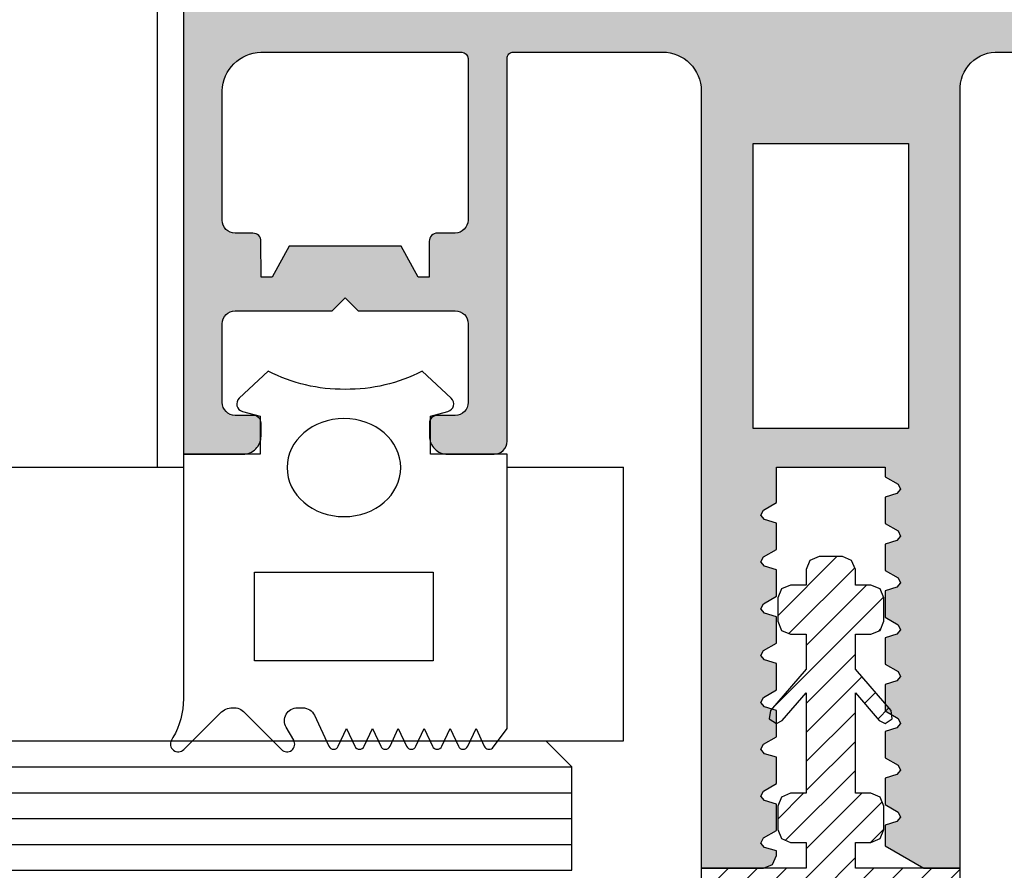
# Model space of a CAD drawing. Units: millimetres. Extents: x 21 to 537, y 113 to 470.
# Drawn here: x 147 to 185, y 193 to 226 of the extents above; entities that cross this region are included whole.
import ezdxf

# ---------------------------------------------------------------- set-up
doc = ezdxf.new("R2010")
doc.units = ezdxf.units.MM
for name, color, linetype in [('BB-PROYECCION', 253, 'Continuous'), ('JUNTAS', 7, 'Continuous'), ('PERFIL IMPRESION', 7, 'Continuous'), ('ROTURA', 255, 'Continuous'), ('SOMBRA PERFIL', 252, 'Continuous'), ('VIDRIO', 151, 'Continuous')]:
    doc.layers.add(name, color=color, linetype=linetype)

msp = doc.modelspace()

# ---------------------------------------------------------------- hatches: boundary and pattern name
at = {"layer": 'ROTURA'}
h = msp.add_hatch(dxfattribs=at)
h.set_pattern_fill('ANSI31', scale=0.25, style=0)
h.set_pattern_definition([(45, (-528.3745748799241, 205.2992024832569), (-0.561266007566822, 0.5612660075668221), [])])
edge = h.paths.add_edge_path()
edge.add_line((176.4127038466055, 170.5316774651955), (176.4127278466063, 171.0316773953824))
edge.add_arc((176.1127278466062, 171.0316773430222), 0.3000000000001865, 1.000005745914772e-05, 89.99998900005622)
edge.add_line((176.1127279042017, 171.3316773430224), (175.4127158204252, 171.3317263430225))
edge.add_arc((175.4127158466058, 171.8317263430224), 0.499999999999887, 179.9999909999808, 269.9999969999241, ccw=False)
edge.add_line((174.9127158466059, 171.8317264215624), (174.9127158466041, 174.8317263430233))
edge.add_line((174.9127158466041, 174.8317263430233), (178.1627158466046, 176.939635756136))
edge.add_line((178.1627158466046, 176.939635756136), (181.4127158466059, 174.8317263430225))
edge.add_line((181.4127158466059, 174.8317263430225), (181.4127158466059, 171.831726430289))
edge.add_arc((180.9127158466059, 171.831726343023), 0.5000000000000075, -90.0000030000889, 9.999948872518871e-06, ccw=False)
edge.add_line((180.9127158204252, 171.331726343023), (180.2127039042012, 171.3316773430225))
edge.add_arc((180.2127038466057, 171.0316773430224), 0.3000000000001875, 89.99998900005622, 179.9999909999592)
edge.add_line((179.9127038466055, 171.0316773901465), (179.9127278466063, 170.5316774529782))
edge.add_arc((180.6127278466062, 170.5316773430226), 0.6999999999998268, 179.9999910000087, 269.9999970000153)
edge.add_line((180.6127278099544, 169.8316773430228), (183.1624897777925, 169.8317263386784))
edge.add_line((183.1624897777925, 169.8317263386784), (183.1625621203899, 192.8317263796692))
edge.add_line((183.1625621203899, 192.8317263796692), (179.11254412039, 192.8317263796692))
edge.add_line((179.11254412039, 192.8317263796692), (179.11254412039, 193.8317263796692))
edge.add_line((179.11254412039, 193.8317263796692), (179.7125501203906, 193.8317263796692))
edge.add_line((179.7125501203906, 193.8317263796692), (180.0660961203909, 193.9781803796692))
edge.add_line((180.0660961203909, 193.9781803796692), (180.2125501203906, 194.3317263796692))
edge.add_line((180.2125501203906, 194.3317263796692), (180.2125501203906, 195.2317203796692))
edge.add_line((180.2125501203906, 195.2317203796692), (180.0660961203909, 195.5852663796693))
edge.add_line((180.0660961203909, 195.5852663796693), (179.7125501203906, 195.7317203796692))
edge.add_line((179.7125501203906, 195.7317203796692), (179.11254412039, 195.7317203796692))
edge.add_line((179.11254412039, 195.7317203796692), (179.11254412039, 199.6106413796692))
edge.add_line((179.11254412039, 199.6106413796692), (180.0349371203907, 198.5363013796692))
edge.add_line((180.0349371203907, 198.5363013796692), (180.2625681203905, 198.4317173796693))
edge.add_line((180.2625681203905, 198.4317173796693), (180.53518212039, 198.6064763796693))
edge.add_line((180.53518212039, 198.6064763796693), (180.4901681203906, 198.9271543796692))
edge.add_line((180.4901681203906, 198.9271543796692), (179.11254412039, 200.5317233796692))
edge.add_line((179.11254412039, 200.5317233796692), (179.11254412039, 201.8765946052366))
edge.add_line((179.11254412039, 201.8765946052366), (179.7125501203906, 201.8765946052366))
edge.add_line((179.7125501203906, 201.8765946052366), (180.0660961203909, 202.0230486052367))
edge.add_line((180.0660961203909, 202.0230486052367), (180.2125501203906, 202.3765946052366))
edge.add_line((180.2125501203906, 202.3765946052366), (180.2125501203906, 203.2765886052366))
edge.add_line((180.2125501203906, 203.2765886052366), (180.0660961203909, 203.6301346052367))
edge.add_line((180.0660961203909, 203.6301346052367), (179.7125501203906, 203.7765886052366))
edge.add_line((179.7125501203906, 203.7765886052366), (179.11254412039, 203.7765886052366))
edge.add_line((179.11254412039, 203.7765886052366), (179.11254412039, 204.3765946052366))
edge.add_line((179.11254412039, 204.3765946052366), (178.9660901203903, 204.7301406052366))
edge.add_line((178.9660901203903, 204.7301406052366), (178.61254412039, 204.8765946052366))
edge.add_line((178.61254412039, 204.8765946052366), (177.7125501203906, 204.8765946052366))
edge.add_line((177.7125501203906, 204.8765946052366), (177.3590041203903, 204.7301406052366))
edge.add_line((177.3590041203903, 204.7301406052366), (177.2125501203906, 204.3765946052366))
edge.add_line((177.2125501203906, 204.3765946052366), (177.2125501203906, 203.7765886052366))
edge.add_line((177.2125501203906, 203.7765886052366), (176.61254412039, 203.7765886052366))
edge.add_line((176.61254412039, 203.7765886052366), (176.2589981203897, 203.6301346052367))
edge.add_line((176.2589981203897, 203.6301346052367), (176.11254412039, 203.2765886052366))
edge.add_line((176.11254412039, 203.2765886052366), (176.11254412039, 202.3765946052366))
edge.add_line((176.11254412039, 202.3765946052366), (176.2589981203897, 202.0230486052367))
edge.add_line((176.2589981203897, 202.0230486052367), (176.61254412039, 201.8765946052366))
edge.add_line((176.61254412039, 201.8765946052366), (177.2125501203906, 201.8765946052366))
edge.add_line((177.2125501203906, 201.8765946052366), (177.2125501203906, 200.5317233796692))
edge.add_line((177.2125501203906, 200.5317233796692), (175.8349251203896, 198.9271393796693))
edge.add_line((175.8349251203896, 198.9271393796693), (175.7899421203898, 198.6064763796693))
edge.add_line((175.7899421203898, 198.6064763796693), (176.0625561203912, 198.4317173796693))
edge.add_line((176.0625561203912, 198.4317173796693), (176.2901871203909, 198.5363013796692))
edge.add_line((176.2901871203909, 198.5363013796692), (177.2125501203906, 199.6106413796692))
edge.add_line((177.2125501203906, 199.6106413796692), (177.2125501203906, 195.7317203796692))
edge.add_line((177.2125501203906, 195.7317203796692), (176.61254412039, 195.7317203796692))
edge.add_line((176.61254412039, 195.7317203796692), (176.2589981203897, 195.5852663796693))
edge.add_line((176.2589981203897, 195.5852663796693), (176.11254412039, 195.2317203796692))
edge.add_line((176.11254412039, 195.2317203796692), (176.11254412039, 194.3317263796692))
edge.add_line((176.11254412039, 194.3317263796692), (176.2589981203897, 193.9781803796692))
edge.add_line((176.2589981203897, 193.9781803796692), (176.61254412039, 193.8317263796692))
edge.add_line((176.61254412039, 193.8317263796692), (177.2125501203906, 193.8317263796692))
edge.add_line((177.2125501203906, 193.8317263796692), (177.2125501203906, 192.8317263796692))
edge.add_line((177.2125501203906, 192.8317263796692), (173.1625621203899, 192.8317263796692))
edge.add_line((173.1625621203899, 192.8317263796692), (173.162941915412, 169.8317263386784))
edge.add_line((173.162941915412, 169.8317263386784), (175.712703809954, 169.8316773430225))
edge.add_arc((175.7127038466057, 170.5316773430224), 0.6999999999998191, 269.9999970000153, 360.0000100000047)
edge = h.paths.add_edge_path(flags=16)
edge.add_line((181.6086736667572, 182.505563863629), (181.6088273929732, 182.505563863629))
edge.add_line((181.6088273929732, 182.505563863629), (174.7166044922257, 182.505563863629))
edge.add_line((174.7166044922257, 182.505563863629), (174.7164507660096, 176.1794013475887))
edge.add_line((174.7164507660096, 176.1794013475887), (178.1625622163834, 178.4145061983203))
edge.add_line((178.1625622163834, 178.4145061983203), (181.6086736667572, 176.1794013475887))
edge.add_line((181.6086736667572, 176.1794013475887), (181.6088273929732, 182.505563863629))
edge = h.paths.add_edge_path(flags=16)
edge.add_line((181.6088273929732, 184.505563863629), (174.7166044922257, 184.505563863629))
edge.add_line((174.7166044922257, 184.505563863629), (174.7164507660096, 190.8317263796694))
edge.add_line((174.7164507660096, 190.8317263796694), (181.6086736667572, 190.8317263796694))
edge.add_line((181.6086736667572, 190.8317263796694), (181.6088273929732, 184.505563863629))
edge.add_line((181.6088273929732, 184.505563863629), (181.6086736667572, 184.505563863629))
at = {"layer": 'SOMBRA PERFIL'}
h = msp.add_hatch(color=256, dxfattribs=at)
edge = h.paths.add_edge_path()
edge.add_arc((184.5813627585641, 222.9529288815767), 1.421122166633745, 86.7244730683484, 183.2755269311383, ccw=False)
edge.add_line((184.6625622604712, 224.3717293796693), (190.4125576361718, 224.3717308712779))
edge.add_arc((190.4125576361718, 224.1217308712779), 0.2500000000000142, -2.8487605220561818e-05, 90, ccw=False)
edge.add_line((190.6625576361718, 224.1217307469773), (190.6625504109512, 209.3317309498178))
edge.add_arc((191.1625504109512, 209.331730871278), 0.5000000000000061, 179.9999909999942, 269.9999970000153)
edge.add_line((191.1625503847714, 208.831730871278), (192.9625383742992, 208.8316818712777))
edge.add_arc((192.9625384109514, 209.531681871278), 0.7000000000002792, 269.9999969999781, 360.0000099999857)
edge.add_line((193.6625384109517, 209.5316819934509), (193.6625624109521, 210.0316819236376))
edge.add_arc((193.3625624109521, 210.0316818712778), 0.2999999999999591, 9.999992321395422e-06, 89.99998900009965)
edge.add_line((193.3625624685475, 210.3316818712777), (192.6625503847714, 210.331730871278))
edge.add_arc((192.6625504109512, 210.831730871278), 0.5000000000000033, 179.9999909999942, 269.99999700001536, ccw=False)
edge.add_line((192.1625504109512, 210.8317309498178), (192.1625505510325, 213.8717309585444))
edge.add_arc((192.6625505510325, 213.8717309585444), 0.5, 90, 180, ccw=False)
edge.add_line((192.6625505510325, 214.3717309585444), (196.4125504632917, 214.3717303004813))
edge.add_line((196.4125504632917, 214.3717303004813), (196.9125505510325, 214.871730388223))
edge.add_line((196.9125505510325, 214.871730388223), (197.4125504632908, 214.3717301249986))
edge.add_line((197.4125504632908, 214.3717301249986), (201.1625505510325, 214.3717294669362))
edge.add_arc((201.1625505510325, 213.8717294669362), 0.5, 0, 90, ccw=False)
edge.add_line((201.6625505510325, 213.8717294669362), (201.6625504109512, 210.8317294669363))
edge.add_arc((201.1625504109512, 210.8317293796698), 0.5000000000000075, -90.00000299998459, 1.0000000713716872e-05, ccw=False)
edge.add_line((201.1625503847714, 210.3317293796698), (200.4625384685475, 210.3316803796696))
edge.add_arc((200.4625384109515, 210.0316803796698), 0.2999999999998455, 89.99998899999107, 179.9999910000244)
edge.add_line((200.1625384109517, 210.0316804267935), (200.1625624109516, 209.5316804896255))
edge.add_arc((200.8625624109515, 209.5316803796696), 0.6999999999998268, 179.9999909999904, 269.9999970000153)
edge.add_line((200.8625623742997, 208.8316803796698), (203.1622167490528, 208.8317293724075))
edge.add_line((203.1622167490528, 208.8317293724075), (203.1625606203903, 332.8317293796694))
edge.add_arc((202.1625606203903, 332.8317293796694), 1, 0, 90)
edge.add_line((202.1625606203903, 333.8317293796694), (154.1625608490828, 333.8317293796694))
edge.add_arc((154.1625608490828, 332.8317293796691), 1.000000000000213, 90, 180.0001587844551)
edge.add_line((153.1625608490864, 332.8317266083576), (153.1629044917278, 208.8317293724075))
edge.add_line((153.1629044917278, 208.8317293724075), (155.4625588664809, 208.8316803796698))
edge.add_arc((155.4625588298292, 209.5316803796697), 0.6999999999998511, 270.0000029999846, 360.0000090000072)
edge.add_line((156.162558829829, 209.5316804896255), (156.1625828298289, 210.0316804267935))
edge.add_arc((155.8625828298289, 210.0316803796695), 0.3000000000000719, 9.000024402873509e-06, 90.00001100005235)
edge.add_line((155.8625827722327, 210.3316803796696), (155.1625708560092, 210.3317293796698))
edge.add_arc((155.1625708298294, 210.8317293796698), 0.5000000000000042, 179.9999899999994, 270.00000299998464, ccw=False)
edge.add_line((154.6625708298294, 210.8317294669363), (154.6625709699107, 213.8717294669362))
edge.add_arc((155.1625709699107, 213.8717294669362), 0.5, 90, 180, ccw=False)
edge.add_line((155.1625709699107, 214.3717294669362), (158.9125710576524, 214.3717301249986))
edge.add_line((158.9125710576524, 214.3717301249986), (159.4125709699107, 214.871730388223))
edge.add_line((159.4125709699107, 214.871730388223), (159.9125710576515, 214.3717303004813))
edge.add_line((159.9125710576515, 214.3717303004813), (163.6625709699107, 214.3717309585444))
edge.add_arc((163.6625709699107, 213.8717309585444), 0.5, 0, 90, ccw=False)
edge.add_line((164.1625709699107, 213.8717309585444), (164.1625738298286, 210.8317309498178))
edge.add_arc((163.6625738298286, 210.831730871278), 0.5000000000000061, -89.9999970000153, 9.000005775305908e-06, ccw=False)
edge.add_line((163.6625738560084, 210.331730871278), (162.9625617722323, 210.3316818712777))
edge.add_arc((162.9625618298277, 210.0316818712778), 0.2999999999999601, 90.00001099990034, 179.9999900000077)
edge.add_line((162.6625618298277, 210.0316819236376), (162.6625858298281, 209.5316819934509))
edge.add_arc((163.3625858298284, 209.531681871278), 0.7000000000002835, 179.9999900000142, 270.0000030000219)
edge.add_line((163.3625858664806, 208.8316818712777), (165.1625738560084, 208.831730871278))
edge.add_arc((165.1625738298286, 209.331730871278), 0.5000000000000033, 270.0000029999846, 360.0000090000058)
edge.add_line((165.6625738298286, 209.3317309498178), (165.6625638847714, 224.1217307469773))
edge.add_arc((165.9125638847714, 224.1217308712779), 0.2500000000000309, 90, 180.0000284876052, ccw=False)
edge.add_line((165.9125638847714, 224.3717308712779), (171.6625625484513, 224.3717293796698))
edge.add_arc((171.6625622604715, 222.8717293796697), 1.500000000000141, 9.999996677834133e-06, 89.99998899998252, ccw=False)
edge.add_line((173.1625622604716, 222.871729641469), (173.1625622604712, 222.8717293796695))
edge.add_line((173.1625622604712, 222.8717293796695), (173.1625621203899, 192.8317263796692))
edge.add_line((173.1625621203899, 192.8317263796692), (175.5625561203902, 192.831726379669))
edge.add_line((175.5625561203902, 192.831726379669), (175.9161021203905, 192.9781803796692))
edge.add_line((175.9161021203905, 192.9781803796692), (176.0625561203902, 193.3317263796692))
edge.add_line((176.0625561203902, 193.3317263796692), (176.0625561203902, 193.5010383796692))
edge.add_line((176.0625561203902, 193.5010383796692), (175.6065011203906, 193.6404723796692))
edge.add_line((175.6065011203906, 193.6404723796692), (175.4662731203904, 193.8090823796691))
edge.add_line((175.4662731203904, 193.8090823796691), (175.5649671203897, 194.0049133796691))
edge.add_line((175.5649671203897, 194.0049133796691), (176.0625561203902, 194.2922063796692))
edge.add_line((176.0625561203902, 194.2922063796692), (176.0625561203902, 195.3110353796693))
edge.add_line((176.0625561203902, 195.3110353796693), (175.6065011203897, 195.4504703796698))
edge.add_line((175.6065011203897, 195.4504703796698), (175.4662731203904, 195.6190803796695))
edge.add_line((175.4662731203904, 195.6190803796695), (175.5649671203897, 195.8149423796696))
edge.add_line((175.5649671203897, 195.8149423796696), (176.0625561203902, 196.1022043796694))
edge.add_line((176.0625561203902, 196.1022043796694), (176.0625561203902, 197.1210333796695))
edge.add_line((176.0625561203902, 197.1210333796695), (175.6065011203897, 197.2604683796695))
edge.add_line((175.6065011203897, 197.2604683796695), (175.4662731203904, 197.4290783796695))
edge.add_line((175.4662731203904, 197.4290783796695), (175.5649671203897, 197.6249393796694))
edge.add_line((175.5649671203897, 197.6249393796694), (176.0625561203902, 197.9122013796697))
edge.add_line((176.0625561203902, 197.9122013796697), (176.0625561203902, 198.9310313796694))
edge.add_line((176.0625561203902, 198.9310313796694), (175.6065011203897, 199.0704663796695))
edge.add_line((175.6065011203897, 199.0704663796695), (175.4662731203904, 199.2390753796695))
edge.add_line((175.4662731203904, 199.2390753796695), (175.5649671203897, 199.4349373796696))
edge.add_line((175.5649671203897, 199.4349373796696), (176.0625561203902, 199.7221993796696))
edge.add_line((176.0625561203902, 199.7221993796696), (176.0625561203902, 200.7410283796695))
edge.add_line((176.0625561203902, 200.7410283796695), (175.6065011203897, 200.8804633796695))
edge.add_line((175.6065011203897, 200.8804633796695), (175.4662731203904, 201.0490733796695))
edge.add_line((175.4662731203904, 201.0490733796695), (175.5649671203897, 201.2449353796695))
edge.add_line((175.5649671203897, 201.2449353796695), (176.0625561203902, 201.5321973796696))
edge.add_line((176.0625561203902, 201.5321973796696), (176.0625561203902, 202.5510263796695))
edge.add_line((176.0625561203902, 202.5510263796695), (175.6065011203897, 202.6904613796695))
edge.add_line((175.6065011203897, 202.6904613796695), (175.4662731203904, 202.8590703796696))
edge.add_line((175.4662731203904, 202.8590703796696), (175.5649671203897, 203.0549323796696))
edge.add_line((175.5649671203897, 203.0549323796696), (176.0625561203902, 203.3421943796696))
edge.add_line((176.0625561203902, 203.3421943796696), (176.0625561203902, 204.3610233796695))
edge.add_line((176.0625561203902, 204.3610233796695), (175.6065011203897, 204.5004583796698))
edge.add_line((175.6065011203897, 204.5004583796698), (175.4662731203904, 204.6690683796695))
edge.add_line((175.4662731203904, 204.6690683796695), (175.5649671203897, 204.8649303796695))
edge.add_line((175.5649671203897, 204.8649303796695), (176.0625561203902, 205.1521923796696))
edge.add_line((176.0625561203902, 205.1521923796696), (176.0625561203902, 206.1710213796695))
edge.add_line((176.0625561203902, 206.1710213796695), (175.6065011203897, 206.3104563796695))
edge.add_line((175.6065011203897, 206.3104563796695), (175.4662731203904, 206.4790653796696))
edge.add_line((175.4662731203904, 206.4790653796696), (175.5649671203897, 206.6749273796696))
edge.add_line((175.5649671203897, 206.6749273796696), (176.0625561203902, 206.9621893796697))
edge.add_line((176.0625561203902, 206.9621893796697), (176.0625561203902, 208.3317293796696))
edge.add_line((176.0625561203902, 208.3317293796696), (180.2625381203903, 208.3317293796691))
edge.add_line((180.2625381203903, 208.3317293796691), (180.2625381203903, 207.9621893796694))
edge.add_line((180.2625381203903, 207.9621893796694), (180.7601271203899, 207.6749273796696))
edge.add_line((180.7601271203899, 207.6749273796696), (180.8588211203902, 207.4790653796696))
edge.add_line((180.8588211203902, 207.4790653796696), (180.7185921203906, 207.3104563796695))
edge.add_line((180.7185921203906, 207.3104563796695), (180.2625381203903, 207.1710213796697))
edge.add_line((180.2625381203903, 207.1710213796697), (180.2625381203903, 206.1521923796696))
edge.add_line((180.2625381203903, 206.1521923796696), (180.7601271203899, 205.8649303796698))
edge.add_line((180.7601271203899, 205.8649303796698), (180.8588211203902, 205.6690683796695))
edge.add_line((180.8588211203902, 205.6690683796695), (180.7185921203896, 205.5004583796696))
edge.add_line((180.7185921203896, 205.5004583796696), (180.2625381203903, 205.3610233796695))
edge.add_line((180.2625381203903, 205.3610233796695), (180.2625381203903, 204.3421943796696))
edge.add_line((180.2625381203903, 204.3421943796696), (180.7601271203899, 204.0549323796698))
edge.add_line((180.7601271203899, 204.0549323796698), (180.8588211203902, 203.8590703796696))
edge.add_line((180.8588211203902, 203.8590703796696), (180.7185921203896, 203.6904613796695))
edge.add_line((180.7185921203896, 203.6904613796695), (180.2625381203903, 203.5510263796697))
edge.add_line((180.2625381203903, 203.5510263796697), (180.2625381203903, 202.5321973796696))
edge.add_line((180.2625381203903, 202.5321973796696), (180.7601271203899, 202.2449353796695))
edge.add_line((180.7601271203899, 202.2449353796695), (180.8588211203902, 202.0490733796695))
edge.add_line((180.8588211203902, 202.0490733796695), (180.7185921203896, 201.8804633796695))
edge.add_line((180.7185921203896, 201.8804633796695), (180.2625381203903, 201.7410283796695))
edge.add_line((180.2625381203903, 201.7410283796695), (180.2625381203903, 200.7221993796696))
edge.add_line((180.2625381203903, 200.7221993796696), (180.7601271203899, 200.4349373796698))
edge.add_line((180.7601271203899, 200.4349373796698), (180.8588211203902, 200.2390753796695))
edge.add_line((180.8588211203902, 200.2390753796695), (180.7185921203896, 200.0704663796695))
edge.add_line((180.7185921203896, 200.0704663796695), (180.2625381203903, 199.9310313796697))
edge.add_line((180.2625381203903, 199.9310313796697), (180.2625381203903, 198.9122013796697))
edge.add_line((180.2625381203903, 198.9122013796697), (180.7601271203899, 198.6249393796696))
edge.add_line((180.7601271203899, 198.6249393796696), (180.8588211203902, 198.4290783796697))
edge.add_line((180.8588211203902, 198.4290783796697), (180.7185921203896, 198.2604683796695))
edge.add_line((180.7185921203896, 198.2604683796695), (180.2625381203903, 198.1210333796697))
edge.add_line((180.2625381203903, 198.1210333796697), (180.2625381203903, 197.1022043796696))
edge.add_line((180.2625381203903, 197.1022043796696), (180.7601271203899, 196.8149423796696))
edge.add_line((180.7601271203899, 196.8149423796696), (180.8588211203902, 196.6190803796695))
edge.add_line((180.8588211203902, 196.6190803796695), (180.7185921203906, 196.4504703796696))
edge.add_line((180.7185921203906, 196.4504703796696), (180.2625381203903, 196.3110363796696))
edge.add_line((180.2625381203903, 196.3110363796696), (180.2625381203903, 195.2922063796692))
edge.add_line((180.2625381203903, 195.2922063796692), (180.7601271203899, 195.0049443796692))
edge.add_line((180.7601271203899, 195.0049443796692), (180.8588211203902, 194.8090823796689))
edge.add_line((180.8588211203902, 194.8090823796689), (180.7185921203896, 194.6404723796692))
edge.add_line((180.7185921203896, 194.6404723796692), (180.2625381203903, 194.5010383796692))
edge.add_line((180.2625381203903, 194.5010383796692), (180.2625381203903, 193.6977543796692))
edge.add_line((180.2625381203903, 193.6977543796692), (181.7625381203894, 192.8317263796692))
edge.add_line((181.7625381203894, 192.8317263796692), (183.1625621203899, 192.831726379669))
edge.add_line((183.1625621203899, 192.831726379669), (183.1625622604707, 222.8717293796823))
h.paths.add_polyline_path([(154.9663597949035, 237.8716928141954), (157.6638776909696, 239.371647708245), (157.6638776909696, 242.3715912614647), (154.9657200805883, 243.8715911878299), (154.9657200805883, 272.8717944405608), (157.6625606203903, 274.3717492609757), (157.6625606203903, 277.3716928141954), (154.9625606203905, 278.8716928141954), (154.9626366646604, 327.8317293825605), (201.3626438521147, 327.8317293796691), (201.3588446776017, 278.8716928141954), (198.6588446776019, 277.3716928141954), (198.6588446776019, 274.3717492609757), (201.3594843919169, 272.8717944405608), (201.3575276070229, 243.8715912614647), (198.6575276070231, 242.3715912614647), (198.6575276070231, 239.371647708245), (201.3588446776017, 237.8716928141954), (201.3588446776017, 226.8716928141954), (154.9625606203905, 226.8717293796695)], flags=16)
edge = h.paths.add_edge_path(flags=16)
edge.add_arc((200.4674595734692, 217.0637136459239), 0.306244060270402, 88.82260870514278, 181.133343552614, ccw=False)
edge.add_line((200.4737522483862, 217.3698930487146), (201.1611938782104, 217.3717293869339))
edge.add_arc((201.1538553417947, 217.8790679486319), 0.5073916340486347, 270.8287125700952, 359.1712944300186)
edge.add_line((201.6611939043893, 217.8717294742004), (201.6612011138292, 222.871729641469))
edge.add_arc((200.1042143068786, 222.814742573714), 1.558029345971861, 2.096139553398356, 87.9038594466086)
edge.add_line((200.1612014018079, 224.37172937967), (192.4111702691613, 224.3717308712781))
edge.add_arc((192.4458326717381, 224.0870641915732), 0.2867692464101646, 96.94243691884886, 173.0504935681506)
edge.add_line((192.1611702710649, 224.1217617178482), (192.1611939043893, 217.8717309570808))
edge.add_arc((192.6890161792332, 217.8995531475589), 0.5285550379141868, 183.0173417029514, 266.9826462971824)
edge.add_line((192.6611938782095, 217.3717308785421), (193.3488853852592, 217.3716827409672))
edge.add_arc((193.3550242412462, 217.0655002155055), 0.3062440602705193, -1.1621277565628247, 91.14860709091732, ccw=False)
edge.add_line((193.6612053095347, 217.0592891066972), (193.664317904571, 215.6715634034583))
edge.add_line((193.664317904571, 215.6715634034583), (194.0958578586475, 215.6715634034583))
edge.add_line((194.0958578586475, 215.6715634034583), (194.7535542344709, 216.8735043793403))
edge.add_line((194.7535542344709, 216.8735043793403), (196.9111939043893, 216.8735043793403))
edge.add_line((196.9111939043893, 216.8735043793403), (199.0688333020304, 216.8724204262414))
edge.add_line((199.0688333020304, 216.8724204262414), (199.725925764819, 215.6701491891149))
edge.add_line((199.725925764819, 215.6701491891149), (200.1574656644385, 215.6699323924564))
edge.add_line((200.1574656644385, 215.6699323924564), (200.1612754234872, 217.0576563568721))
h.paths.add_polyline_path([(181.1625621203899, 220.8317293796696), (181.1625621203899, 209.8217293796693), (175.1625621203899, 209.8217293796693), (175.1625621203899, 220.8317293796696)], flags=16)
edge = h.paths.add_edge_path(flags=16)
edge.add_arc((155.853945724523, 217.0637136459239), 0.306244060270402, 358.8666564473861, 451.1773912948572)
edge.add_line((155.847653049606, 217.3698930487146), (155.1602114197818, 217.3717293869339))
edge.add_arc((155.1675499561975, 217.8790679486319), 0.5073916340486347, 180.8287055699815, 269.17128742990474, ccw=False)
edge.add_line((154.6602113936029, 217.8717294742004), (154.660204184163, 222.871729641469))
edge.add_arc((156.2171909911136, 222.814742573714), 1.558029345971861, 92.09614055339142, 177.9038604466016, ccw=False)
edge.add_line((156.1602038961843, 224.37172937967), (163.9102350288309, 224.3717308712781))
edge.add_arc((163.8755726262541, 224.0870641915732), 0.2867692464101646, 6.949506431849386, 83.05756308115122, ccw=False)
edge.add_line((164.1602350269274, 224.1217617178482), (164.1602113936029, 217.8717309570808))
edge.add_arc((163.632389118759, 217.8995531475589), 0.5285550379141868, 273.0173537028176, 356.98265829704866, ccw=False)
edge.add_line((163.6602114197827, 217.3717308785421), (162.972519912733, 217.3716827409672))
edge.add_arc((162.9663810567461, 217.0655002155055), 0.3062440602705193, 88.85139290908265, 181.1621277565628)
edge.add_line((162.6601999884575, 217.0592891066972), (162.6570873934212, 215.6715634034583))
edge.add_line((162.6570873934212, 215.6715634034583), (162.2255474393447, 215.6715634034583))
edge.add_line((162.2255474393447, 215.6715634034583), (161.5678510635213, 216.8735043793403))
edge.add_line((161.5678510635213, 216.8735043793403), (159.4102113936029, 216.8735043793403))
edge.add_line((159.4102113936029, 216.8735043793403), (157.2525719959618, 216.8724204262414))
edge.add_line((157.2525719959618, 216.8724204262414), (156.5954795331733, 215.6701491891149))
edge.add_line((156.5954795331733, 215.6701491891149), (156.1639396335537, 215.6699323924564))
edge.add_line((156.1639396335537, 215.6699323924564), (156.1601298745051, 217.0576563568721))

# ---------------------------------------------------------------- linework, layer by layer
at = {"layer": 'BB-PROYECCION'}
for p, q in [((152.162907491727, 208.3321322442991), (152.162907491727, 307.8317737216054)), ((108.8203708680348, 208.3321322525727), (153.162907491727, 208.3321322442991)), ((165.6622401672718, 208.3321322442991), (170.1628977038803, 208.3321322442991)), ((170.1628977038803, 197.7539077111342), (170.1628977038803, 208.3321322442991)), ((167.1629401960265, 197.7538605978845), (170.1628977038803, 197.7539077111342))]:
    msp.add_line(p, q, dxfattribs=at)
at = {"layer": 'JUNTAS'}
msp.add_lwpolyline([(153.162907491727, 208.8317293724075), (153.162907491727, 199.3817293302833, -0.1316525330990705), (152.7609836245407, 197.8817289324475), (152.703087873209, 197.7814550730192, 0.8769764707128237), (153.1750275260835, 197.4193230341277), (154.5922211223093, 198.8364794543351, -0.1989123764516481), (155.0629315265811, 199.031454068482, -0.2649754081549719), (155.5336418693602, 198.8364794461166), (156.9507754610728, 197.4193230304273, 0.8769764784313248), (157.4227151050087, 197.7814550820888), (157.1340697941974, 198.2814790609274, -0.5773502924605407), (157.5670825179055, 199.0314790684837), (157.7716725179067, 199.0314790684835, -0.291623228846851), (158.2249430315184, 198.7425378701423), (158.7815872728621, 197.5470315541507, 0.6374586004159477), (159.1442037076419, 197.5470315478211), (159.4628954917258, 198.2314610684854), (159.7815872728621, 197.5470315541507, 0.6374586004159477), (160.1442037076419, 197.5470315478211), (160.4628954917258, 198.2314610684854), (160.7815872728621, 197.5470315541507, 0.6374586004159116), (161.1442037076428, 197.5470315478207), (161.4628954917258, 198.2314610684854), (161.7815872728621, 197.5470315541507, 0.6374586004159477), (162.1442037076428, 197.5470315478207), (162.4628954917258, 198.2314610684854), (162.7815872728621, 197.5470315541507, 0.6374586004159477), (163.1442037076428, 197.5470315478207), (163.4628954917258, 198.2314610684854), (163.7815872728621, 197.5470315541507, 0.6374586004159477), (164.1442037076428, 197.5470315478207), (164.4628954917258, 198.2314610684854), (164.7815872728621, 197.5470315541507, 0.4978755862391528), (165.0936818994793, 197.4801444094165), (165.6622401672722, 198.2314610684854), (165.6622401672718, 208.831729372407), (162.7025012180135, 208.8317293724052), (162.7025012180135, 210.3049353724058), (163.3801229315437, 210.4865016245188, 0.5895678909112588), (163.5067358772982, 210.9960028352109), (162.3815191684658, 212.042030515809, -0.1234402367953664), (159.4124069982219, 211.338393925956, -0.1234402367953666), (156.4432948279765, 212.0420305158095), (155.3180781191451, 210.996002835211, 0.5954265210748644), (155.4450244479509, 210.4865016245187), (156.1226461614812, 210.3049353724058), (156.1226461614812, 208.8317293724052), (153.1629074917133, 208.8317333561694)], format="xyb", dxfattribs=at)
msp.add_lwpolyline([(155.9126121159048, 204.2690717229667), (162.8126121159045, 204.2690717229667), (162.8126121159045, 200.8441489880544), (155.9126121159048, 200.8441489880544)], close=True, dxfattribs=at)
at = {"layer": 'JUNTAS', "extrusion": (0, 0, -1)}
msp.add_ellipse((159.3626121159047, 208.3141450319005), major_axis=(-2.193874747880386, -6.716582389361967e-16), ratio=0.8630651670746147, dxfattribs=at)
at = {"layer": 'PERFIL IMPRESION'}
msp.add_lwpolyline([(153.1625608490864, 332.8317266083576), (153.1629044917278, 208.8317293724075), (155.4625588664809, 208.8316803796698, 0.4142135930449065), (156.162558829829, 209.5316804896255), (156.1625828298289, 210.0316804267935, 0.4142135725971113), (155.8625827722327, 210.3316803796696), (155.1625708560092, 210.3317293796698, -0.4142136288283867), (154.6625708298294, 210.8317294669363), (154.6625709699107, 213.8717294669362, -0.414213562373095), (155.1625709699107, 214.3717294669362), (158.9125710576524, 214.3717301249986), (159.4125709699107, 214.871730388223), (159.9125710576515, 214.3717303004813), (163.6625709699107, 214.3717309585444, -0.414213562373095), (164.1625709699107, 213.8717309585444), (164.1625738298286, 210.8317309498178, -0.4142135930449112), (163.6625738560084, 210.331730871278), (162.9625617722323, 210.3316818712777, 0.4142134550226762), (162.6625618298277, 210.0316819236376), (162.6625858298281, 209.5316819934509, 0.414213628828501), (163.3625858664806, 208.8316818712777), (165.1625738560084, 208.831730871278, 0.4142135930449112), (165.6625738298286, 209.3317309498178), (165.6625638847714, 224.1217307469773, -0.4142137080003619), (165.9125638847714, 224.3717308712779), (171.6625625484513, 224.3717293796698, -0.4142134550220546), (173.1625622604716, 222.871729641469), (173.1625622604712, 222.8717293796695), (173.1625621203899, 192.8317263796692), (175.5625561203902, 192.831726379669), (175.9161021203905, 192.9781803796692), (176.0625561203902, 193.3317263796692), (176.0625561203902, 193.5010383796692), (175.6065011203906, 193.6404723796692), (175.4662731203904, 193.8090823796691), (175.5649671203897, 194.0049133796691), (176.0625561203902, 194.2922063796692), (176.0625561203902, 195.3110353796693), (175.6065011203897, 195.4504703796698), (175.4662731203904, 195.6190803796695), (175.5649671203897, 195.8149423796696), (176.0625561203902, 196.1022043796694), (176.0625561203902, 197.1210333796695), (175.6065011203897, 197.2604683796695), (175.4662731203904, 197.4290783796695), (175.5649671203897, 197.6249393796694), (176.0625561203902, 197.9122013796697), (176.0625561203902, 198.9310313796694), (175.6065011203897, 199.0704663796695), (175.4662731203904, 199.2390753796695), (175.5649671203897, 199.4349373796696), (176.0625561203902, 199.7221993796696), (176.0625561203902, 200.7410283796695), (175.6065011203897, 200.8804633796695), (175.4662731203904, 201.0490733796695), (175.5649671203897, 201.2449353796695), (176.0625561203902, 201.5321973796696), (176.0625561203902, 202.5510263796695), (175.6065011203897, 202.6904613796695), (175.4662731203904, 202.8590703796696), (175.5649671203897, 203.0549323796696), (176.0625561203902, 203.3421943796696), (176.0625561203902, 204.3610233796695), (175.6065011203897, 204.5004583796698), (175.4662731203904, 204.6690683796695), (175.5649671203897, 204.8649303796695), (176.0625561203902, 205.1521923796696), (176.0625561203902, 206.1710213796695), (175.6065011203897, 206.3104563796695), (175.4662731203904, 206.4790653796696), (175.5649671203897, 206.6749273796696), (176.0625561203902, 206.9621893796697), (176.0625561203902, 208.3317293796696), (180.2625381203903, 208.3317293796691), (180.2625381203903, 207.9621893796694), (180.7601271203899, 207.6749273796696), (180.8588211203902, 207.4790653796696), (180.7185921203906, 207.3104563796695), (180.2625381203903, 207.1710213796697), (180.2625381203903, 206.1521923796696), (180.7601271203899, 205.8649303796698), (180.8588211203902, 205.6690683796695), (180.7185921203896, 205.5004583796696), (180.2625381203903, 205.3610233796695), (180.2625381203903, 204.3421943796696), (180.7601271203899, 204.0549323796698), (180.8588211203902, 203.8590703796696), (180.7185921203896, 203.6904613796695), (180.2625381203903, 203.5510263796697), (180.2625381203903, 202.5321973796696), (180.7601271203899, 202.2449353796695), (180.8588211203902, 202.0490733796695), (180.7185921203896, 201.8804633796695), (180.2625381203903, 201.7410283796695), (180.2625381203903, 200.7221993796696), (180.7601271203899, 200.4349373796698), (180.8588211203902, 200.2390753796695), (180.7185921203896, 200.0704663796695), (180.2625381203903, 199.9310313796697), (180.2625381203903, 198.9122013796697), (180.7601271203899, 198.6249393796696), (180.8588211203902, 198.4290783796697), (180.7185921203896, 198.2604683796695), (180.2625381203903, 198.1210333796697), (180.2625381203903, 197.1022043796696), (180.7601271203899, 196.8149423796696), (180.8588211203902, 196.6190803796695), (180.7185921203906, 196.4504703796696), (180.2625381203903, 196.3110363796696), (180.2625381203903, 195.2922063796692), (180.7601271203899, 195.0049443796692), (180.8588211203902, 194.8090823796689), (180.7185921203896, 194.6404723796692), (180.2625381203903, 194.5010383796692), (180.2625381203903, 193.6977543796692), (181.7625381203894, 192.8317263796692), (183.1625621203899, 192.831726379669), (183.1625622604707, 222.8717293796823, -0.4481128304353845), (184.6625622604712, 224.3717293796693), (190.4125576361718, 224.3717308712779, -0.4142137080003618)], format="xyb", dxfattribs=at)
msp.add_lwpolyline([(156.1601298745051, 217.0576563568721, 0.4260758682694019), (155.847653049606, 217.3698930487146), (155.1602114197818, 217.3717293869339, -0.4057660794402732), (154.6602113936029, 217.8717294742004), (154.660204184163, 222.871729641469, -0.3929416345790021), (156.1602038961843, 224.37172937967), (163.9102350288309, 224.3717308712781, -0.3448550851378355), (164.1602350269274, 224.1217617178482), (164.1602113936029, 217.8717309570808, -0.383690350705243), (163.6602114197827, 217.3717308785421), (162.972519912733, 217.3716827409672, 0.426075868269402), (162.6601999884575, 217.0592891066972), (162.6570873934212, 215.6715634034583), (162.2255474393447, 215.6715634034583), (161.5678510635213, 216.8735043793403), (159.4102113936029, 216.8735043793403), (157.2525719959618, 216.8724204262414), (156.5954795331733, 215.6701491891149), (156.1639396335537, 215.6699323924564)], format="xyb", close=True, dxfattribs=at)
msp.add_lwpolyline([(181.1625621203899, 220.8317293796696), (181.1625621203899, 209.8217293796693), (175.1625621203899, 209.8217293796693), (175.1625621203899, 220.8317293796696)], close=True, dxfattribs=at)
msp.add_lwpolyline([(173.1625621203899, 192.8317263796692), (175.5625561203902, 192.831726379669), (175.9161021203905, 192.9781803796692), (176.0625561203902, 193.3317263796692), (176.0625561203902, 193.5010383796692), (175.6065011203906, 193.6404723796692), (175.4662731203904, 193.8090823796691), (175.5649671203897, 194.0049133796691), (176.0625561203902, 194.2922063796692), (176.0625561203902, 195.3110353796693), (175.6065011203897, 195.4504703796697), (175.4662731203904, 195.6190803796695), (175.5649671203897, 195.8149423796694), (176.0625561203902, 196.1022043796694), (176.0625561203902, 197.1210333796695), (175.6065011203897, 197.2604683796695), (175.4662731203904, 197.4290783796695), (175.5649671203897, 197.6249393796694), (176.0625561203902, 197.9122013796696), (176.0625561203902, 198.9310313796694), (175.6065011203897, 199.0704663796695), (175.4662731203904, 199.2390753796695), (175.5649671203897, 199.4349373796696), (176.0625561203902, 199.7221993796696), (176.0625561203902, 200.7410283796695), (175.6065011203897, 200.8804633796695), (175.4662731203904, 201.0490733796695), (175.5649671203897, 201.2449353796694), (176.0625561203902, 201.5321973796696), (176.0625561203902, 202.5510263796695), (175.6065011203897, 202.6904613796695), (175.4662731203904, 202.8590703796696), (175.5649671203897, 203.0549323796696), (176.0625561203902, 203.3421943796696), (176.0625561203902, 204.3610233796695), (175.6065011203897, 204.5004583796697), (175.4662731203904, 204.6690683796695), (175.5649671203897, 204.8649303796694), (176.0625561203902, 205.1521923796696), (176.0625561203902, 206.1710213796695), (175.6065011203897, 206.3104563796695), (175.4662731203904, 206.4790653796695), (175.5649671203897, 206.6749273796696), (176.0625561203902, 206.9621893796696), (176.0625561203902, 208.3317293796696), (180.2625381203903, 208.3317293796691), (180.2625381203903, 207.9621893796694), (180.7601271203899, 207.6749273796696), (180.8588211203902, 207.4790653796696), (180.7185921203906, 207.3104563796695), (180.2625381203903, 207.1710213796696), (180.2625381203903, 206.1521923796696), (180.7601271203899, 205.8649303796697), (180.8588211203902, 205.6690683796695), (180.7185921203896, 205.5004583796696), (180.2625381203903, 205.3610233796695), (180.2625381203903, 204.3421943796696), (180.7601271203899, 204.0549323796698), (180.8588211203902, 203.8590703796696), (180.7185921203896, 203.6904613796695), (180.2625381203903, 203.5510263796697), (180.2625381203903, 202.5321973796696), (180.7601271203899, 202.2449353796695), (180.8588211203902, 202.0490733796695), (180.7185921203896, 201.8804633796695), (180.2625381203903, 201.7410283796695), (180.2625381203903, 200.7221993796696), (180.7601271203899, 200.4349373796697), (180.8588211203902, 200.2390753796695), (180.7185921203896, 200.0704663796695), (180.2625381203903, 199.9310313796697), (180.2625381203903, 198.9122013796697), (180.7601271203899, 198.6249393796696), (180.8588211203902, 198.4290783796696), (180.7185921203896, 198.2604683796694), (180.2625381203903, 198.1210333796697), (180.2625381203903, 197.1022043796696), (180.7601271203899, 196.8149423796696), (180.8588211203902, 196.6190803796695), (180.7185921203906, 196.4504703796696), (180.2625381203903, 196.3110363796695), (180.2625381203903, 195.2922063796692), (180.7601271203899, 195.0049443796692), (180.8588211203902, 194.8090823796689), (180.7185921203896, 194.6404723796692), (180.2625381203903, 194.5010383796692), (180.2625381203903, 193.6977543796692), (181.7625381203894, 192.8317263796692), (183.1625621203899, 192.831726379669)], dxfattribs=at)
at = {"layer": 'ROTURA', "color": 7}
msp.add_lwpolyline([(183.1624897777925, 169.8317263386784), (183.1625621203899, 192.8317263796692), (179.11254412039, 192.8317263796692), (179.11254412039, 193.8317263796692), (179.7125501203906, 193.8317263796692), (180.0660961203909, 193.9781803796692), (180.2125501203906, 194.3317263796692), (180.2125501203906, 195.2317203796692), (180.0660961203909, 195.5852663796693), (179.7125501203906, 195.7317203796692), (179.11254412039, 195.7317203796692), (179.11254412039, 199.6106413796692), (180.0349371203907, 198.5363013796692), (180.2625681203905, 198.4317173796693), (180.53518212039, 198.6064763796693), (180.4901681203906, 198.9271543796692), (179.11254412039, 200.5317233796692), (179.11254412039, 201.8765946052366), (179.7125501203906, 201.8765946052366), (180.0660961203909, 202.0230486052367), (180.2125501203906, 202.3765946052366), (180.2125501203906, 203.2765886052366), (180.0660961203909, 203.6301346052367), (179.7125501203906, 203.7765886052366), (179.11254412039, 203.7765886052366), (179.11254412039, 204.3765946052366), (178.9660901203903, 204.7301406052366), (178.61254412039, 204.8765946052366), (177.7125501203906, 204.8765946052366), (177.3590041203903, 204.7301406052366), (177.2125501203906, 204.3765946052366), (177.2125501203906, 203.7765886052366), (176.61254412039, 203.7765886052366), (176.2589981203897, 203.6301346052367), (176.11254412039, 203.2765886052366), (176.11254412039, 202.3765946052366), (176.2589981203897, 202.0230486052367), (176.61254412039, 201.8765946052366), (177.2125501203906, 201.8765946052366), (177.2125501203906, 200.5317233796692), (175.8349251203896, 198.9271393796693), (175.7899421203898, 198.6064763796693), (176.0625561203912, 198.4317173796693), (176.2901871203909, 198.5363013796692), (177.2125501203906, 199.6106413796692), (177.2125501203906, 195.7317203796692), (176.61254412039, 195.7317203796692), (176.2589981203897, 195.5852663796693), (176.11254412039, 195.2317203796692), (176.11254412039, 194.3317263796692), (176.2589981203897, 193.9781803796692), (176.61254412039, 193.8317263796692), (177.2125501203906, 193.8317263796692), (177.2125501203906, 192.8317263796692), (173.1625621203899, 192.8317263796692), (173.162941915412, 169.8317263386784)], dxfattribs=at)
at = {"layer": 'VIDRIO'}
for p, q in [((108.820371278059, 197.7538605978863), (167.1629401960265, 197.7538605978845)), ((168.1629401960265, 196.7538605978847), (167.1629401960265, 197.7538605978849)), ((108.8203712780581, 196.7538605978863), (168.1629401960256, 196.7538605978842)), ((168.1629401960265, 192.7538605978847), (168.1629401960265, 196.7538605978847)), ((108.820371278059, 195.7538605978872), (168.1629401960265, 195.7538605978851)), ((108.8203712780581, 194.7538605978881), (168.1629401960256, 194.753860597886)), ((108.820371278059, 193.7538605978867), (168.1629401960265, 193.7538605978847)), ((108.8203712780581, 192.7538605978867), (168.1629401960256, 192.7538605978847))]:
    msp.add_line(p, q, dxfattribs=at)

doc.saveas('drawing.dxf')
